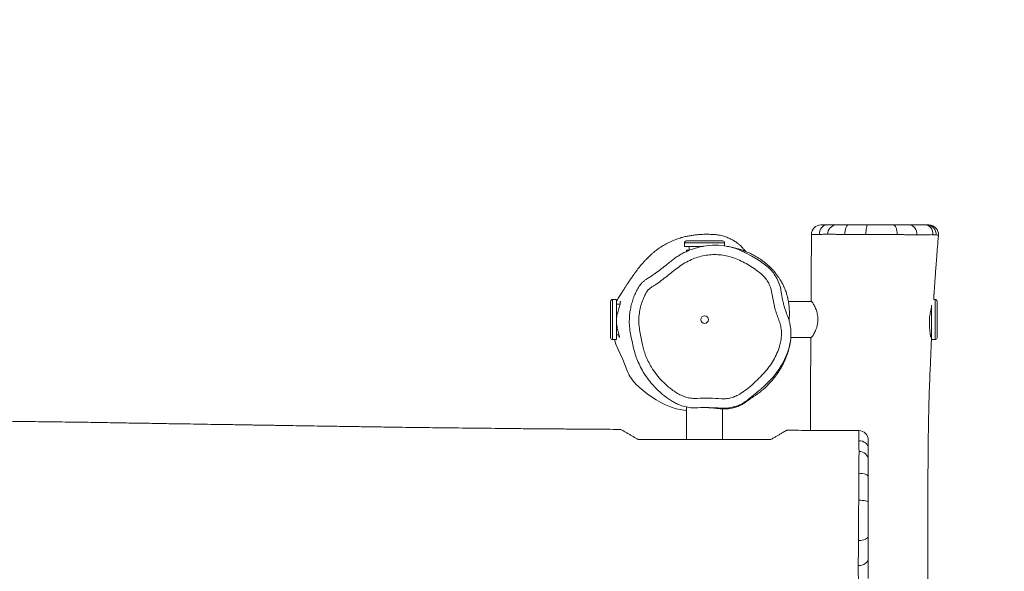
# Model space of a CAD drawing. Units: millimetres. Extents: x -82 to 965, y 261 to 855.
# Drawn here: x 529 to 633, y 500 to 558 of the extents above; entities that cross this region are included whole.
import ezdxf

# ---------------------------------------------------------------- set-up
doc = ezdxf.new("R2010")
doc.units = ezdxf.units.MM
doc.header["$MEASUREMENT"] = 0
doc.layers.add('VP-DIM', color=7, linetype='Continuous')
doc.layers.add('VP-HIC', color=6, linetype='Continuous')
doc.layers.add('VP-EQ', color=7, linetype='Continuous', true_color=0x8a3492)
doc.styles.get("Standard").update_dxf_attribs({"font": 'arial.ttf'})
doc.dimstyles.get("Standard").update_dxf_attribs({"dimtxt": 14, "dimasz": 20, "dimexe": 20, "dimexo": 50, "dimgap": 20, "dimtad": 0, "dimdec": 0, "dimzin": 0, "dimdsep": 46, "dimtxsty": 'Standard', "dimcen": -0.09, "dimadec": 0, "dimazin": 0, "dimtfac": 1, "dimtdec": 4, "dimtofl": 0, "dimtmove": 0, "dimatfit": 3, "dimfxl": 70, "dimfxlon": 1, "dimtolj": 1, "dimtzin": 0, "dimarcsym": 0})

# ---------------------------------------------------------------- blocks, each defined once
blk = doc.blocks.new('*D109')
at = {"layer": 'Defpoints', "color": 0}
for p in [(436.22, 787.03), (436.22, 528.33), (626.64, 420.93)]:
    blk.add_point(p, dxfattribs=at)
at = {"layer": 'VP-DIM', "color": 0, "lineweight": -2}
for p, q in [((436.22, 717.03), (436.22, 807.03)), ((626.64, 717.03), (626.64, 807.03)), ((456.22, 787.03), (488.31, 787.03)), ((606.64, 787.03), (557.99, 787.03))]:
    blk.add_line(p, q, dxfattribs=at)
at = {"layer": 'VP-DIM', "color": 0}
for points in [[(456.22, 790.36), (456.22, 783.7), (436.22, 787.03)], [(606.64, 783.7), (606.64, 790.36), (626.64, 787.03)]]:
    blk.add_solid(points, dxfattribs=at)
at = {"layer": 'VP-DIM', "color": 0, "insert": (523.15, 787.03), "char_height": 14, "attachment_point": 5}
blk.add_mtext('\\A1;195', dxfattribs=at)
blk = doc.blocks.new('*D110')
at = {"layer": 'Defpoints', "color": 0}
for p in [(443.16, 536.41), (443.16, 411.41), (886.56, 411.41)]:
    blk.add_point(p, dxfattribs=at)
at = {"layer": 'VP-DIM', "color": 0, "lineweight": -2}
for p, q in [((816.56, 536.41), (906.56, 536.41)), ((886.56, 516.41), (886.56, 510.85)), ((886.56, 431.41), (886.56, 441.17)), ((816.56, 411.41), (906.56, 411.41))]:
    blk.add_line(p, q, dxfattribs=at)
at = {"layer": 'VP-DIM', "color": 0}
for points in [[(889.9, 516.41), (883.23, 516.41), (886.56, 536.41)], [(883.23, 431.41), (889.9, 431.41), (886.56, 411.41)]]:
    blk.add_solid(points, dxfattribs=at)
at = {"layer": 'VP-DIM', "color": 0, "insert": (886.56, 476.01), "char_height": 14, "attachment_point": 5, "rotation": 90}
blk.add_mtext('\\A1;125', dxfattribs=at)
blk = doc.blocks.new('*D112')
at = {"layer": 'Defpoints', "color": 0}
for p in [(531.43, 686.41), (531.43, 261.41), (944.54, 261.41)]:
    blk.add_point(p, dxfattribs=at)
at = {"layer": 'VP-DIM', "color": 0, "lineweight": -2}
for p, q in [((874.54, 686.41), (964.54, 686.41)), ((944.54, 666.41), (944.54, 512.15)), ((944.54, 281.41), (944.54, 440.6)), ((874.54, 261.41), (964.54, 261.41))]:
    blk.add_line(p, q, dxfattribs=at)
at = {"layer": 'VP-DIM', "color": 0}
for points in [[(947.88, 666.41), (941.21, 666.41), (944.54, 686.41)], [(941.21, 281.41), (947.88, 281.41), (944.54, 261.41)]]:
    blk.add_solid(points, dxfattribs=at)
at = {"layer": 'VP-DIM', "color": 0, "insert": (944.54, 476.38), "char_height": 14, "attachment_point": 5, "rotation": 90}
blk.add_mtext('\\A1;425', dxfattribs=at)
blk = doc.blocks.new('*D115')
at = {"layer": 'Defpoints', "color": 0}
for p in [(283.93, 834.81), (283.93, 473.91), (778.93, 473.91)]:
    blk.add_point(p, dxfattribs=at)
at = {"layer": 'VP-DIM', "color": 0, "lineweight": -2}
for p, q in [((283.93, 764.81), (283.93, 854.81)), ((778.93, 764.81), (778.93, 854.81)), ((303.93, 834.81), (485.84, 834.81)), ((758.93, 834.81), (557.4, 834.81))]:
    blk.add_line(p, q, dxfattribs=at)
at = {"layer": 'VP-DIM', "color": 0}
for points in [[(303.93, 838.15), (303.93, 831.48), (283.93, 834.81)], [(758.93, 831.48), (758.93, 838.15), (778.93, 834.81)]]:
    blk.add_solid(points, dxfattribs=at)
at = {"layer": 'VP-DIM', "color": 0, "insert": (521.62, 834.81), "char_height": 14, "attachment_point": 5}
blk.add_mtext('\\A1;495', dxfattribs=at)
blk = doc.blocks.new('RB1250_')
at = {"color": 0, "linetype": 'Continuous', "lineweight": 18}
for p, q in [((824.85, 626.36), (823.67, 626.36)), ((827.51, 626.36), (824.85, 626.36)), ((836.89, 627.05), (836.88, 627.05)), ((850.3, 626.96), (850.3, 626.96)), ((823.47, 626.16), (823.47, 625.76)), ((824.77, 626.16), (823.47, 626.16)), ((824.77, 625.76), (823.47, 625.76)), ((823.67, 625.36), (823.67, 625.23)), ((823.96, 625.36), (823.67, 625.36)), ((823.97, 625.76), (823.97, 625.36)), ((827.71, 626.16), (824.77, 626.16)), ((825.47, 625.76), (824.77, 625.76)), ((827.71, 625.83), (827.71, 626.16)), ((816.27, 620.16), (815.87, 620.16)), ((815.87, 620.16), (815.87, 615.95)), ((816.27, 620.16), (816.27, 615.95)), ((849.96, 620.16), (849.79, 620.16)), ((849.96, 619.08), (849.96, 620.16)), ((815.67, 619.96), (815.67, 616.15)), ((816.67, 619.66), (816.27, 619.66)), ((816.67, 619.75), (816.64, 619.66)), ((816.76, 619.96), (816.67, 619.96)), ((816.67, 619.96), (816.67, 619.64)), ((833.92, 619.77), (833.93, 619.74)), ((836.87, 619.94), (834.45, 619.94)), ((849.56, 619.08), (849.56, 619.57)), ((849.56, 615.92), (849.56, 619.08)), ((849.96, 615.92), (849.96, 619.08)), ((850.16, 618.99), (850.16, 619.96)), ((850.16, 616.12), (850.16, 618.99)), ((815.67, 616.15), (815.67, 616.12)), ((815.87, 615.95), (815.87, 615.92)), ((815.87, 615.92), (816.27, 615.92)), ((816.27, 616.42), (816.55, 616.42)), ((816.27, 615.95), (816.27, 615.92)), ((834.7, 616.14), (836.85, 616.14)), ((849.44, 616.42), (849.56, 616.42)), ((849.55, 616.42), (849.56, 616.37)), ((849.56, 615.92), (849.96, 615.92)), ((823.69, 608.8), (823.69, 605.36)), ((827.49, 605.36), (827.49, 608.59)), ((823.62, 608.45), (823.69, 608.45)), ((841.89, 606.3), (841.89, 606.3))]:
    blk.add_line(p, q, dxfattribs=at)
at = {"color": 0, "linetype": 'Continuous', "lineweight": 18, "flags": 128}
for points in [[(837.72, 627.04), (837.73, 627.24), (837.78, 627.43), (837.85, 627.6), (837.95, 627.75), (838.07, 627.87), (838.21, 627.97), (838.36, 628.02), (838.52, 628.04)], [(840.4, 627.04), (840.41, 627.23), (840.43, 627.42), (840.47, 627.59), (840.52, 627.75), (840.57, 627.87), (840.64, 627.96), (840.71, 628.02), (840.79, 628.04)], [(842.64, 627.04), (842.64, 627.23), (842.65, 627.42), (842.67, 627.59), (842.69, 627.75), (842.72, 627.87), (842.75, 627.96), (842.78, 628.02), (842.81, 628.04)], [(845.52, 628.04), (845.61, 628.02), (845.69, 627.96), (845.77, 627.87), (845.83, 627.74), (845.88, 627.59), (845.92, 627.41), (845.95, 627.22), (845.95, 627.02)], [(847.24, 628.04), (847.4, 628.02), (847.55, 627.96), (847.69, 627.86), (847.82, 627.73), (847.91, 627.57), (847.98, 627.39), (848.03, 627.19), (848.03, 626.99)], [(848.93, 628.04), (849.09, 628.02), (849.24, 627.96), (849.37, 627.87), (849.5, 627.74), (849.59, 627.58), (849.66, 627.4), (849.71, 627.21), (849.72, 627.01)], [(825.49, 625.8), (825.81, 625.85), (826.44, 625.9), (827.05, 625.9), (827.66, 625.84), (828.28, 625.72), (828.89, 625.54), (829.23, 625.41), (829.91, 625.1), (830.57, 624.75), (831.24, 624.35), (831.89, 623.89), (832.04, 623.78), (832.04, 623.78), (832.04, 623.78)], [(833.41, 621.98), (833.49, 621.81), (833.6, 621.43), (833.69, 620.95), (833.69, 620.95), (833.69, 620.95)], [(816.48, 620.29), (816.44, 620.23), (816.27, 619.87)], [(816.06, 615.92), (816.21, 615.44), (816.45, 614.89)], [(816.45, 614.89), (816.94, 613.82), (817.37, 612.73)], [(833.4, 612.72), (833.24, 612.47), (832.8, 611.92), (832.31, 611.41), (832.31, 611.41), (832.31, 611.41)], [(831.39, 610.57), (830.95, 610.2), (830.24, 609.61), (830.24, 609.61), (830.24, 609.61)], [(842.89, 604.42), (842.87, 604.58), (842.81, 604.73), (842.72, 604.87), (842.59, 604.99), (842.44, 605.09), (842.27, 605.17), (842.08, 605.21), (841.89, 605.23)], [(842.89, 601.4), (842.87, 601.48), (842.81, 601.55), (842.72, 601.62), (842.59, 601.68), (842.44, 601.72), (842.26, 601.76), (842.07, 601.78), (841.88, 601.79)], [(842.89, 598.76), (842.87, 598.79), (842.81, 598.82), (842.72, 598.85), (842.59, 598.88), (842.44, 598.9), (842.26, 598.92), (842.07, 598.93), (841.88, 598.93)], [(842.89, 595.12), (842.87, 595.03), (842.81, 594.95), (842.71, 594.88), (842.58, 594.81), (842.43, 594.76), (842.25, 594.72), (842.06, 594.69), (841.86, 594.69)], [(842.89, 592.82), (842.87, 592.65), (842.8, 592.5), (842.7, 592.36), (842.57, 592.24), (842.41, 592.14), (842.22, 592.07), (842.02, 592.03), (841.82, 592.02)]]:
    blk.add_lwpolyline(points, dxfattribs=at)
at = {"color": 0, "linetype": 'Continuous', "lineweight": 18}
blk.add_circle((825.59, 618.04), 0.4, dxfattribs=at)
for centre, radius, start, end in [((837.88, 627.04), 1, 90.0251, 179.6797), ((839.56, 627.08), 0.961, 92.3668, 181.035), ((849.07, 627.06), 0.981, 355.4925, 88.5015), ((849.3, 627.04), 1, 355.4403, 90.0038), ((823.67, 626.16), 0.2, 90, 180), ((827.51, 626.16), 0.2, 0, 90), ((815.87, 619.96), 0.2, 90, 180), ((849.96, 619.96), 0.2, 0, 90), ((815.87, 616.12), 0.2, 180, 270), ((849.96, 616.12), 0.2, 270, 0), ((821.18, 614.12), 4.05, 200.0246, 224.1606), ((825.89, 618.69), 10.62, 224.1496, 248.4702), ((823.98, 613.83), 5.4, 248.4671, 266.2114), ((841.89, 605.3), 1, 0.0201, 89.765), ((841.93, 603.14), 0.961, 2.3378, 90.8049)]:
    blk.add_arc(centre, radius, start, end, dxfattribs=at)
for points, knots in [([(837.88, 628.04), (837.89, 628.04), (837.89, 628.04), (838, 628.04), (838.2, 628.04), (838.41, 628.04), (838.52, 628.04)], [0, 0, 0, 0, 0.196214, 0.457424, 0.724379, 1, 1, 1, 1]), ([(838.52, 628.04), (838.72, 628.04), (839.01, 628.04), (839.32, 628.04), (839.45, 628.04), (839.52, 628.04)], [0, 0, 0, 0, 0.495688, 0.747768, 1, 1, 1, 1]), ([(839.52, 628.04), (839.58, 628.04), (839.69, 628.04), (839.93, 628.04), (840.21, 628.04), (840.5, 628.04), (840.71, 628.04), (840.79, 628.04)], [0, 0, 0, 0, 0.209511, 0.425057, 0.634585, 0.850261, 1, 1, 1, 1]), ([(840.79, 628.04), (841.12, 628.04), (841.61, 628.04), (842.29, 628.04), (842.64, 628.04), (842.81, 628.04)], [0, 0, 0, 0, 0.4970479, 0.7485513, 1, 1, 1, 1]), ([(842.81, 628.04), (843.06, 628.04), (843.56, 628.04), (844.27, 628.04), (844.94, 628.04), (845.33, 628.04), (845.52, 628.04)], [0, 0, 0, 0, 0.268398, 0.544248, 0.769709, 1, 1, 1, 1]), ([(845.52, 628.04), (845.64, 628.04), (845.88, 628.04), (846.21, 628.04), (846.53, 628.04), (846.89, 628.04), (847.11, 628.04), (847.24, 628.04)], [0, 0, 0, 0, 0.175175, 0.350361, 0.531337, 0.712318, 1, 1, 1, 1]), ([(847.24, 628.04), (847.41, 628.04), (847.76, 628.04), (848.22, 628.04), (848.64, 628.04), (848.83, 628.04), (848.93, 628.04)], [0, 0, 0, 0, 0.3163916, 0.6579639, 0.8291102, 1, 1, 1, 1]), ([(848.93, 628.04), (848.96, 628.04), (849.04, 628.04), (849.07, 628.04), (849.09, 628.04)], [0, 0, 0, 0, 0.4890048, 1, 1, 1, 1]), ([(849.09, 628.04), (849.13, 628.04), (849.21, 628.04), (849.27, 628.04), (849.3, 628.04), (849.3, 628.04), (849.3, 628.04)], [0, 0, 0, 0, 0.289074, 0.578192, 0.876636, 1, 1, 1, 1]), ([(829.98, 625.22), (829.96, 625.24), (829.92, 625.28), (829.84, 625.36), (829.76, 625.45), (829.68, 625.54), (829.59, 625.64), (829.46, 625.77), (829.29, 625.94), (829.03, 626.15), (828.73, 626.36), (828.37, 626.56), (827.95, 626.75), (827.57, 626.87), (827.24, 626.95), (826.99, 626.99), (826.79, 627.02), (826.63, 627.03), (826.45, 627.04), (826.22, 627.05), (825.95, 627.06), (825.66, 627.06), (825.37, 627.05), (825.09, 627.03), (824.83, 627.01), (824.59, 626.98), (824.31, 626.94), (823.98, 626.89), (823.63, 626.82), (823.35, 626.76), (823.12, 626.7), (822.88, 626.62), (822.62, 626.53), (822.34, 626.43), (822.05, 626.3), (821.76, 626.16), (821.49, 626.02), (821.25, 625.88), (821.06, 625.76), (820.9, 625.66), (820.7, 625.52), (820.53, 625.4), (820.31, 625.22), (820.15, 625.09), (820.03, 624.98), (819.93, 624.9), (819.84, 624.82), (819.75, 624.73), (819.65, 624.63), (819.54, 624.52), (819.42, 624.4), (819.3, 624.27), (819.19, 624.15), (819.1, 624.05), (819, 623.94), (818.89, 623.81), (818.76, 623.66), (818.65, 623.51), (818.55, 623.39), (818.47, 623.28), (818.39, 623.18), (818.33, 623.09), (818.26, 623), (818.18, 622.9), (818.11, 622.8), (818.04, 622.7), (817.98, 622.62), (817.93, 622.53), (817.87, 622.46), (817.83, 622.39), (817.78, 622.33), (817.75, 622.28), (817.72, 622.23), (817.7, 622.2), (817.68, 622.17), (817.65, 622.14), (817.63, 622.09), (817.59, 622.04), (817.54, 621.97), (817.49, 621.88), (817.43, 621.79), (817.35, 621.68), (817.27, 621.55), (817.19, 621.42), (817.09, 621.26), (816.98, 621.1), (816.87, 620.92), (816.74, 620.72), (816.61, 620.51), (816.52, 620.36), (816.47, 620.29)], [0, 0, 0, 0, 0.017124, 0.035789, 0.048191, 0.061123, 0.074295, 0.086432, 0.097487, 0.109361, 0.121792, 0.134874, 0.148571, 0.162553, 0.170777, 0.178494, 0.1857, 0.189182, 0.192929, 0.197071, 0.201664, 0.206728, 0.211519, 0.215908, 0.220104, 0.224302, 0.228675, 0.237344, 0.245447, 0.249329, 0.253277, 0.257426, 0.261856, 0.266625, 0.271746, 0.277179, 0.282343, 0.287021, 0.291278, 0.295235, 0.299052, 0.310104, 0.320216, 0.329413, 0.336022, 0.342106, 0.347964, 0.355503, 0.364562, 0.375139, 0.387229, 0.400796, 0.413758, 0.424879, 0.434225, 0.453469, 0.474052, 0.495927, 0.51206, 0.526812, 0.540183, 0.552389, 0.565979, 0.581692, 0.599526, 0.611981, 0.625296, 0.638414, 0.650237, 0.660767, 0.670001, 0.677942, 0.684083, 0.689137, 0.693466, 0.69911, 0.706387, 0.715297, 0.727404, 0.741622, 0.75795, 0.77639, 0.796943, 0.819609, 0.844389, 0.871283, 0.900292, 0.931415, 0.964651, 1, 1, 1, 1]), ([(836.88, 627.05), (836.88, 626.35), (836.87, 624.76), (836.86, 622.39), (836.85, 620.72), (836.84, 619.94)], [0, 0, 0, 0, 0.292022, 0.67259, 1, 1, 1, 1]), ([(837.7, 627.04), (837.7, 627.04), (837.56, 627.04), (837.3, 627.04), (837.04, 627.04), (836.89, 627.05), (836.89, 627.05), (836.89, 627.05)], [0, 0, 0, 0, 0.000002, 0.263894, 0.535975, 0.793804, 1, 1, 1, 1]), ([(837.72, 627.04), (837.71, 627.04), (837.7, 627.04), (837.7, 627.04), (837.7, 627.04)], [0, 0, 0, 0, 0.999793, 1, 1, 1, 1]), ([(838.58, 627.06), (838.58, 627.06), (838.47, 627.06), (838.22, 627.05), (837.88, 627.05), (837.72, 627.04)], [0, 0, 0, 0, 0.000003, 0.495992, 1, 1, 1, 1]), ([(838.6, 627.06), (838.59, 627.06), (838.59, 627.06), (838.58, 627.06), (838.58, 627.06)], [0, 0, 0, 0, 0.999898, 1, 1, 1, 1]), ([(840.34, 627.04), (840.34, 627.04), (840.25, 627.04), (839.99, 627.04), (839.59, 627.05), (839.19, 627.05), (838.84, 627.06), (838.68, 627.06), (838.6, 627.06)], [0, 0, 0, 0, 0.000002, 0.119366, 0.339851, 0.560335, 0.780166, 1, 1, 1, 1]), ([(840.4, 627.04), (840.38, 627.04), (840.36, 627.04), (840.34, 627.04), (840.34, 627.04)], [0, 0, 0, 0, 0.9999136, 1, 1, 1, 1]), ([(842.53, 627.04), (842.53, 627.04), (842.25, 627.03), (841.74, 627.04), (841.03, 627.04), (840.61, 627.04), (840.4, 627.04)], [0, 0, 0, 0, 0.000003, 0.394482, 0.696656, 1, 1, 1, 1]), ([(842.64, 627.04), (842.6, 627.04), (842.57, 627.04), (842.53, 627.04), (842.53, 627.04)], [0, 0, 0, 0, 0.9999426, 1, 1, 1, 1]), ([(845.95, 627.02), (845.72, 627.02), (845.24, 627.03), (844.58, 627.03), (844.02, 627.03), (843.56, 627.03), (843.1, 627.03), (842.79, 627.03), (842.64, 627.04)], [0, 0, 0, 0, 0.226407, 0.457706, 0.591398, 0.725094, 0.862548, 1, 1, 1, 1]), ([(847.97, 626.99), (847.97, 626.99), (847.84, 626.99), (847.59, 627), (847.2, 627.01), (846.81, 627.01), (846.4, 627.02), (846.1, 627.02), (845.95, 627.02)], [0, 0, 0, 0, 0.000002, 0.251782, 0.435821, 0.619857, 0.809934, 1, 1, 1, 1]), ([(848.03, 626.99), (848.01, 626.99), (847.99, 626.99), (847.97, 626.99), (847.97, 626.99)], [0, 0, 0, 0, 0.999941, 1, 1, 1, 1]), ([(849.56, 627.02), (849.56, 627.02), (849.38, 627.01), (849.03, 627.01), (848.52, 627), (848.19, 626.99), (848.03, 626.99)], [0, 0, 0, 0, 0.000003, 0.332793, 0.666112, 1, 1, 1, 1]), ([(849.72, 627.01), (849.67, 627.01), (849.62, 627.01), (849.56, 627.02), (849.56, 627.02)], [0, 0, 0, 0, 0.999974, 1, 1, 1, 1]), ([(850, 626.99), (850, 626.99), (849.98, 626.99), (849.91, 627), (849.8, 627), (849.73, 627.01), (849.72, 627.01)], [0, 0, 0, 0, 0.00001, 0.424066, 0.858235, 1, 1, 1, 1]), ([(849.8, 620.16), (849.8, 620.17), (849.81, 620.3), (849.82, 620.48), (849.83, 620.7), (849.84, 620.85), (849.86, 621.03), (849.87, 621.3), (849.9, 621.69), (849.94, 622.2), (849.98, 622.84), (850.04, 623.6), (850.11, 624.48), (850.18, 625.48), (850.25, 626.32), (850.29, 626.83), (850.3, 626.96)], [0, 0, 0, 0, 0.004428, 0.056015, 0.080146, 0.099628, 0.122741, 0.159549, 0.21803, 0.294232, 0.388158, 0.49981, 0.629191, 0.776302, 0.941144, 1, 1, 1, 1]), ([(850.04, 626.98), (850.03, 626.98), (850.02, 626.99), (850, 626.99), (850, 626.99)], [0, 0, 0, 0, 0.999955, 1, 1, 1, 1]), ([(850.3, 626.96), (850.3, 626.96), (850.3, 626.96), (850.25, 626.97), (850.18, 626.98), (850.09, 626.98), (850.04, 626.98)], [0, 0, 0, 0, 0.17355, 0.444274, 0.722153, 1, 1, 1, 1]), ([(825.49, 625.79), (825.48, 625.79), (825.32, 625.77), (825, 625.69), (824.53, 625.57), (824.08, 625.41), (823.63, 625.22), (823.2, 625.01), (822.79, 624.76), (822.41, 624.5), (822.03, 624.21), (821.57, 623.83), (821.03, 623.39), (820.45, 622.97), (819.97, 622.63), (819.67, 622.45), (819.54, 622.36), (819.53, 622.34)], [0, 0, 0, 0, 0.003341, 0.072163, 0.141331, 0.210666, 0.279924, 0.348908, 0.417445, 0.485388, 0.548605, 0.623548, 0.739228, 0.849801, 0.933715, 0.991627, 1, 1, 1, 1]), ([(834.52, 617.95), (834.52, 617.96), (834.53, 618.01), (834.53, 618.14), (834.55, 618.35), (834.55, 618.56), (834.55, 618.77), (834.55, 618.94), (834.54, 619.1), (834.53, 619.26), (834.52, 619.46), (834.49, 619.7), (834.45, 619.94), (834.41, 620.16), (834.38, 620.32), (834.35, 620.45), (834.31, 620.59), (834.26, 620.76), (834.2, 620.97), (834.13, 621.14), (834.07, 621.31), (834.01, 621.44), (833.95, 621.58), (833.89, 621.71), (833.82, 621.83), (833.77, 621.94), (833.71, 622.03), (833.66, 622.12), (833.61, 622.2), (833.58, 622.26), (833.54, 622.32), (833.47, 622.42), (833.39, 622.54), (833.31, 622.66), (833.24, 622.75), (833.17, 622.84), (833.06, 622.98), (832.92, 623.16), (832.68, 623.42), (832.38, 623.72), (832.03, 624.01), (831.71, 624.26), (831.42, 624.46), (831.15, 624.63), (830.89, 624.78), (830.65, 624.91), (830.44, 625.02), (830.26, 625.1), (830.09, 625.18), (829.94, 625.24), (829.83, 625.28), (829.75, 625.31), (829.66, 625.34), (829.56, 625.38), (829.44, 625.42), (829.31, 625.46), (829.16, 625.5), (828.99, 625.55), (828.81, 625.6), (828.61, 625.65), (828.39, 625.7), (828.19, 625.74), (828.04, 625.77), (827.99, 625.78)], [0, 0, 0, 0, 0.000551, 0.015459, 0.033317, 0.053751, 0.071248, 0.085772, 0.09745, 0.109046, 0.124998, 0.142566, 0.161451, 0.178721, 0.186828, 0.194292, 0.202034, 0.21205, 0.224388, 0.238546, 0.244401, 0.249342, 0.253674, 0.257807, 0.261737, 0.265595, 0.269628, 0.274051, 0.280821, 0.288818, 0.297029, 0.307061, 0.314807, 0.318141, 0.321346, 0.324639, 0.328218, 0.336794, 0.346859, 0.366643, 0.386283, 0.406148, 0.426494, 0.446436, 0.464633, 0.486176, 0.506225, 0.525678, 0.559043, 0.594075, 0.609735, 0.628154, 0.649337, 0.673285, 0.700514, 0.730618, 0.763602, 0.799471, 0.83823, 0.879118, 0.922808, 0.969308, 1, 1, 1, 1]), ([(827.37, 609.67), (827.5, 609.67), (827.74, 609.66), (828.17, 609.71), (828.64, 609.83), (829.23, 610.1), (829.87, 610.52), (830.55, 611.07), (831.18, 611.68), (831.71, 612.21), (832.13, 612.67), (832.5, 613.14), (832.89, 613.74), (833.25, 614.47), (833.51, 615.15), (833.66, 615.78), (833.72, 616.33), (833.72, 616.9), (833.62, 617.45), (833.45, 617.99), (833.25, 618.52), (833.04, 619.1), (832.89, 619.76), (832.78, 620.47), (832.66, 621.14), (832.45, 621.75), (832.15, 622.27), (831.76, 622.72), (831.25, 623.14), (830.66, 623.54), (829.99, 623.96), (829.29, 624.31), (828.59, 624.6), (827.88, 624.8), (827.18, 624.9), (826.47, 624.92), (825.76, 624.85), (825.05, 624.69), (824.35, 624.46), (823.67, 624.13), (823.02, 623.71), (822.4, 623.25), (821.79, 622.76), (821.18, 622.28), (820.67, 621.89), (820.25, 621.63), (819.95, 621.44), (819.65, 621.21), (819.42, 620.9), (819.25, 620.54), (819.06, 620.09), (818.86, 619.54), (818.72, 618.88), (818.63, 618.2), (818.65, 617.5), (818.75, 616.79), (818.89, 616.09), (819.03, 615.42), (819.17, 614.8), (819.37, 614.21), (819.64, 613.61), (820, 612.93), (820.49, 612.23), (821.1, 611.52), (821.7, 610.97), (822.25, 610.54), (822.73, 610.22), (823.23, 609.97), (823.73, 609.8), (824.25, 609.69), (825.04, 609.72), (826.09, 609.75), (826.95, 609.7), (827.37, 609.67)], [0, 0, 0, 0, 0.0077837, 0.0155671, 0.0268079, 0.0380498, 0.0563249, 0.0746847, 0.093135, 0.1115342, 0.1219196, 0.1323056, 0.1493688, 0.1664853, 0.1835468, 0.1952061, 0.2069064, 0.2185523, 0.2303255, 0.2421697, 0.2540941, 0.2659772, 0.2811145, 0.2962947, 0.3114575, 0.3239545, 0.3364512, 0.3488414, 0.3612665, 0.3776923, 0.394162, 0.410597, 0.4269756, 0.4417653, 0.4566117, 0.4714033, 0.4864787, 0.5016083, 0.5166911, 0.5328037, 0.5489395, 0.5652024, 0.5815601, 0.5979155, 0.6141751, 0.6217181, 0.6292587, 0.6367424, 0.6449964, 0.6533706, 0.661753, 0.6758391, 0.6899675, 0.7040531, 0.7189673, 0.7339553, 0.7490333, 0.7640707, 0.7765574, 0.7890477, 0.8034436, 0.8178407, 0.8373834, 0.8569913, 0.8765383, 0.8886534, 0.900779, 0.9128531, 0.9234733, 0.934078, 0.946127, 0.9730572, 1, 1, 1, 1]), ([(832.04, 623.78), (832.04, 623.78), (832.22, 623.65), (832.55, 623.36), (832.99, 622.82), (833.27, 622.35), (833.39, 622.05), (833.41, 621.98)], [0, 0, 0, 0, 0.000003, 0.284778, 0.576554, 0.911337, 1, 1, 1, 1]), ([(818.69, 621.56), (818.69, 621.56), (818.77, 621.69), (818.92, 621.88), (819.18, 622.11), (819.36, 622.24), (819.47, 622.31), (819.5, 622.32), (819.5, 622.32)], [0, 0, 0, 0, 0.000005, 0.400776, 0.655655, 0.910887, 0.999995, 1, 1, 1, 1]), ([(827.3, 608.68), (826.9, 608.7), (826.08, 608.75), (825.15, 608.73), (824.5, 608.69), (824.04, 608.72), (823.48, 608.82), (822.91, 609.02), (822.41, 609.26), (821.83, 609.61), (821.22, 610.07), (820.58, 610.64), (820.04, 611.2), (819.55, 611.82), (819.11, 612.48), (818.74, 613.17), (818.44, 613.85), (818.21, 614.53), (818.05, 615.22), (817.89, 615.95), (817.72, 616.71), (817.63, 617.49), (817.64, 618.2), (817.7, 618.85), (817.81, 619.42), (817.96, 619.99), (818.16, 620.54), (818.4, 621.07), (818.59, 621.4), (818.69, 621.56), (818.69, 621.56)], [0, 0, 0, 0, 0.063614, 0.127456, 0.146525, 0.16571, 0.199507, 0.234135, 0.260204, 0.28628, 0.339638, 0.380011, 0.420383, 0.461936, 0.503488, 0.543828, 0.58449, 0.619863, 0.655477, 0.695958, 0.736421, 0.777364, 0.81831, 0.848507, 0.878705, 0.909729, 0.940752, 0.97027, 1, 1, 1, 1, 1]), ([(833.69, 620.95), (833.69, 620.95), (833.73, 620.68), (833.79, 620.28), (833.89, 619.89), (833.92, 619.77)], [0, 0, 0, 0, 0.000005, 0.6795926, 1, 1, 1, 1]), ([(816.5, 616.42), (816.52, 616.38), (816.55, 616.28), (816.58, 616.19), (816.6, 616.14), (816.61, 616.14), (816.6, 616.2), (816.58, 616.3), (816.54, 616.45), (816.5, 616.64), (816.44, 616.87), (816.37, 617.13), (816.31, 617.42), (816.28, 617.74), (816.27, 618.05), (816.3, 618.35), (816.38, 618.64), (816.46, 618.93), (816.54, 619.21), (816.61, 619.45), (816.65, 619.58), (816.67, 619.64)], [0, 0, 0, 0, 0.044756, 0.097425, 0.151718, 0.202826, 0.255437, 0.306243, 0.358485, 0.41001, 0.462968, 0.515857, 0.570202, 0.62391, 0.679645, 0.726415, 0.775094, 0.831069, 0.88867, 0.944542, 1, 1, 1, 1]), ([(834.65, 617.33), (834.65, 617.38), (834.62, 617.57), (834.55, 617.87), (834.43, 618.24), (834.29, 618.62), (834.14, 619), (834.01, 619.39), (833.95, 619.63), (833.92, 619.74)], [0, 0, 0, 0, 0.05673, 0.220818, 0.374489, 0.520538, 0.702913, 0.862689, 1, 1, 1, 1]), ([(836.85, 616.14), (836.87, 616.15), (836.9, 616.16), (836.97, 616.23), (837.05, 616.36), (837.15, 616.52), (837.25, 616.73), (837.36, 616.99), (837.47, 617.28), (837.53, 617.6), (837.56, 617.92), (837.56, 618.22), (837.53, 618.5), (837.48, 618.76), (837.41, 619), (837.32, 619.23), (837.22, 619.45), (837.11, 619.65), (837.02, 619.81), (836.94, 619.9), (836.89, 619.95), (836.88, 619.94), (836.87, 619.94)], [0, 0, 0, 0, 0.050698, 0.102973, 0.153638, 0.205597, 0.259782, 0.315377, 0.372241, 0.431243, 0.480519, 0.531603, 0.575624, 0.620929, 0.665401, 0.710775, 0.764024, 0.818623, 0.875276, 0.933796, 0.986637, 1, 1, 1, 1]), ([(849.35, 618.04), (849.36, 618.14), (849.37, 618.34), (849.41, 618.63), (849.46, 618.91), (849.52, 619.14), (849.55, 619.27), (849.56, 619.32)], [0, 0, 0, 0, 0.20633, 0.418205, 0.632957, 0.853319, 1, 1, 1, 1]), ([(849.55, 616.15), (849.55, 616.15), (849.54, 616.14), (849.51, 616.19), (849.46, 616.28), (849.44, 616.43), (849.41, 616.63), (849.39, 616.86), (849.36, 617.13), (849.35, 617.42), (849.34, 617.73), (849.35, 617.94), (849.35, 618.04)], [0, 0, 0, 0, 0.047215, 0.149981, 0.254724, 0.362459, 0.467757, 0.57606, 0.682158, 0.791371, 0.894163, 1, 1, 1, 1]), ([(834.65, 617.33), (834.67, 617.22), (834.71, 616.93), (834.73, 616.48), (834.7, 615.97), (834.62, 615.46), (834.47, 614.9), (834.26, 614.3), (833.98, 613.67), (833.69, 613.14), (833.48, 612.83), (833.4, 612.72)], [0, 0, 0, 0, 0.0732178, 0.1759666, 0.27871, 0.3854766, 0.4922937, 0.6322806, 0.7722697, 0.9163114, 1, 1, 1, 1]), ([(829.14, 608.86), (829.15, 608.86), (829.21, 608.88), (829.32, 608.94), (829.49, 609.03), (829.65, 609.12), (829.81, 609.22), (829.94, 609.32), (830.04, 609.39), (830.12, 609.45), (830.2, 609.51), (830.3, 609.57), (830.41, 609.65), (830.53, 609.73), (830.64, 609.8), (830.75, 609.88), (830.88, 609.97), (831.02, 610.07), (831.19, 610.19), (831.39, 610.33), (831.59, 610.49), (831.78, 610.65), (831.95, 610.8), (832.13, 610.96), (832.25, 611.08), (832.39, 611.23), (832.53, 611.38), (832.69, 611.55), (832.86, 611.76), (833.07, 612.03), (833.28, 612.32), (833.51, 612.67), (833.73, 613.05), (833.93, 613.43), (834.1, 613.81), (834.24, 614.14), (834.34, 614.43), (834.42, 614.66), (834.48, 614.88), (834.52, 615.04), (834.55, 615.16), (834.57, 615.25), (834.59, 615.33), (834.61, 615.44), (834.63, 615.55), (834.65, 615.69), (834.67, 615.79), (834.67, 615.84), (834.67, 615.84)], [0, 0, 0, 0, 0.002398, 0.016031, 0.028492, 0.040296, 0.052048, 0.064353, 0.071053, 0.079332, 0.089645, 0.102189, 0.122566, 0.147261, 0.176344, 0.197567, 0.215739, 0.231555, 0.246104, 0.260833, 0.277216, 0.293851, 0.309769, 0.325379, 0.349986, 0.373697, 0.395842, 0.41643, 0.445656, 0.473661, 0.509023, 0.549218, 0.593633, 0.637589, 0.680013, 0.723706, 0.758292, 0.794548, 0.827423, 0.852609, 0.862333, 0.871681, 0.886025, 0.905934, 0.931456, 0.962616, 0.99943, 1, 1, 1, 1]), ([(836.82, 616.15), (836.82, 615.73), (836.81, 614.59), (836.8, 612.8), (836.79, 610.8), (836.78, 608.96), (836.77, 607.48), (836.77, 606.61), (836.77, 606.32)], [0, 0, 0, 0, 0.125275, 0.348964, 0.548055, 0.735678, 0.911833, 1, 1, 1, 1]), ([(849.76, 514.21), (849.74, 515.4), (849.71, 518.12), (849.65, 522.33), (849.59, 526.76), (849.54, 531.07), (849.5, 535.13), (849.46, 538.95), (849.43, 542.54), (849.39, 546.01), (849.37, 549.37), (849.34, 552.62), (849.32, 555.76), (849.3, 558.78), (849.28, 561.69), (849.27, 564.48), (849.25, 567.16), (849.24, 569.73), (849.23, 572.02), (849.22, 574.04), (849.22, 575.8), (849.21, 577.46), (849.2, 579.03), (849.2, 580.5), (849.2, 581.91), (849.19, 583.25), (849.19, 584.51), (849.19, 585.67), (849.19, 586.65), (849.18, 587.46), (849.18, 588.13), (849.18, 588.74), (849.18, 589.24), (849.18, 589.67), (849.18, 590.05), (849.18, 590.46), (849.18, 590.93), (849.18, 591.49), (849.18, 592.14), (849.18, 592.9), (849.18, 593.76), (849.18, 594.77), (849.18, 595.87), (849.18, 597.01), (849.18, 598.06), (849.18, 599.05), (849.19, 599.95), (849.19, 600.78), (849.19, 601.58), (849.2, 602.4), (849.2, 603.28), (849.21, 604.03), (849.22, 604.62), (849.22, 605.01), (849.22, 605.35), (849.23, 605.62), (849.23, 605.82), (849.23, 605.98), (849.24, 606.18), (849.24, 606.48), (849.25, 606.91), (849.26, 607.44), (849.27, 608.04), (849.28, 608.67), (849.32, 610.11), (849.38, 611.73), (849.46, 613.52), (849.51, 614.69), (849.55, 615.58), (849.57, 616.08), (849.58, 616.2)], [0, 0, 0, 0, 0.035163, 0.07998, 0.123472, 0.165642, 0.206489, 0.242772, 0.277945, 0.312009, 0.344964, 0.376809, 0.407545, 0.437172, 0.46569, 0.493099, 0.519398, 0.544588, 0.568667, 0.586798, 0.604052, 0.620362, 0.635728, 0.650149, 0.663626, 0.677176, 0.689614, 0.700941, 0.711155, 0.718401, 0.72496, 0.730832, 0.736325, 0.739767, 0.743476, 0.747451, 0.751889, 0.757349, 0.763741, 0.771152, 0.779584, 0.789035, 0.800866, 0.81198, 0.822346, 0.831963, 0.840836, 0.848965, 0.856426, 0.864438, 0.873029, 0.882199, 0.886501, 0.890461, 0.893754, 0.896381, 0.898342, 0.899661, 0.901114, 0.904212, 0.908432, 0.913775, 0.919916, 0.926121, 0.932362, 0.962254, 0.973769, 0.985213, 0.996529, 1, 1, 1, 1]), ([(832.31, 611.41), (832.31, 611.41), (832.09, 611.2), (831.79, 610.91), (831.47, 610.64), (831.39, 610.57)], [0, 0, 0, 0, 0.000005, 0.728738, 1, 1, 1, 1]), ([(830.24, 609.61), (830.24, 609.61), (830.14, 609.53), (829.94, 609.38), (829.52, 609.12), (828.97, 608.88), (828.35, 608.72), (827.79, 608.66), (827.47, 608.67), (827.3, 608.68)], [0, 0, 0, 0, 0.000002, 0.121307, 0.243611, 0.463786, 0.69028, 0.844073, 1, 1, 1, 1]), ([(829.09, 608.86), (828.96, 608.81), (828.71, 608.72), (828.32, 608.64), (827.94, 608.59), (827.59, 608.58), (827.24, 608.61), (826.79, 608.66), (826.33, 608.7), (825.98, 608.72), (825.87, 608.73)], [0, 0, 0, 0, 0.135078, 0.274127, 0.376499, 0.481814, 0.584488, 0.687555, 0.893465, 1, 1, 1, 1]), ([(829.14, 608.86), (829.14, 608.86), (829.15, 608.86), (829.12, 608.86), (829.09, 608.86), (829.09, 608.86)], [0, 0, 0, 0, 0.0114929, 0.8983544, 1, 1, 1, 1]), ([(816.74, 606.43), (816.59, 606.43), (815.97, 606.43), (814.92, 606.44), (813.63, 606.45), (812.46, 606.46), (811.53, 606.46), (810.79, 606.47), (810.23, 606.47), (809.71, 606.48), (809.23, 606.48), (808.74, 606.49), (808.17, 606.49), (807.47, 606.5), (806.63, 606.5), (805.72, 606.51), (803.94, 606.53), (801.31, 606.56), (798.57, 606.59), (796.51, 606.61), (795.13, 606.63), (793.64, 606.65), (792.06, 606.67), (790.39, 606.7), (788.61, 606.72), (787, 606.75), (785.57, 606.77), (784.38, 606.79), (783.23, 606.81), (782.17, 606.82), (781.28, 606.84), (780.57, 606.85), (780, 606.86), (779.48, 606.87), (779.01, 606.87), (778.62, 606.88), (778.33, 606.89), (778.1, 606.89), (777.9, 606.89), (777.69, 606.9), (777.44, 606.9), (777.15, 606.9), (776.75, 606.91), (776.22, 606.92), (775.55, 606.93), (774.61, 606.94), (773.42, 606.96), (771.97, 606.99), (770.32, 607.01), (768.46, 607.04), (766.38, 607.08), (764.2, 607.11), (761.91, 607.15), (759.54, 607.19), (757.07, 607.22), (754.52, 607.25), (751.86, 607.29), (749.08, 607.32), (746.16, 607.34), (743.08, 607.36), (739.87, 607.38), (736.53, 607.4), (733.06, 607.41), (729.45, 607.41), (725.71, 607.41), (721.84, 607.4), (717.84, 607.39), (713.7, 607.37), (709.43, 607.35), (705.03, 607.33), (700.49, 607.31), (697.31, 607.29), (695.64, 607.28), (695.53, 607.28)], [0, 0, 0, 0, 0.0037324, 0.0154067, 0.0260429, 0.035641, 0.0442011, 0.0492332, 0.0538241, 0.0580687, 0.0620194, 0.0658, 0.0701527, 0.0761761, 0.0831661, 0.090929, 0.0987857, 0.1271316, 0.1559253, 0.1666255, 0.1780561, 0.1902873, 0.2033189, 0.2171512, 0.2317842, 0.247218, 0.2571238, 0.2671845, 0.2766645, 0.2854642, 0.2935837, 0.2985315, 0.3031877, 0.3075522, 0.3115608, 0.3147798, 0.3171283, 0.3188804, 0.3203347, 0.3220974, 0.3241686, 0.3265483, 0.3292364, 0.3340838, 0.3396929, 0.3458387, 0.3572579, 0.3692374, 0.3817782, 0.398068, 0.4152182, 0.433229, 0.4521008, 0.4718338, 0.492053, 0.5131033, 0.5349848, 0.5577324, 0.5820049, 0.607371, 0.6338308, 0.6613849, 0.6900337, 0.7197775, 0.7506166, 0.7825514, 0.815582, 0.8497087, 0.8849316, 0.9212508, 0.9586664, 0.9971784, 1, 1, 1, 1]), ([(816.74, 606.42), (816.74, 606.42), (816.73, 606.43), (816.8, 606.39), (816.94, 606.3), (817.16, 606.18), (817.45, 606.01), (817.77, 605.83), (818.16, 605.6), (818.42, 605.45), (818.59, 605.36)], [0, 0, 0, 0, 0.06319, 0.178107, 0.295978, 0.418138, 0.543728, 0.657602, 0.771416, 1, 1, 1, 1]), ([(832.59, 605.36), (832.69, 605.41), (832.9, 605.53), (833.2, 605.71), (833.48, 605.87), (833.75, 606.03), (833.99, 606.16), (834.17, 606.27), (834.28, 606.33), (834.28, 606.33), (834.27, 606.33)], [0, 0, 0, 0, 0.115828, 0.231555, 0.348703, 0.465814, 0.602953, 0.743101, 0.880497, 1, 1, 1, 1]), ([(841.89, 606.3), (841.25, 606.3), (839.68, 606.31), (837.22, 606.32), (835.32, 606.33), (834.35, 606.33), (834.27, 606.33)], [0, 0, 0, 0, 0.252577, 0.61926, 0.969344, 1, 1, 1, 1]), ([(841.89, 605.25), (841.89, 605.25), (841.89, 605.34), (841.89, 605.51), (841.89, 605.74), (841.89, 605.93), (841.89, 606.08), (841.89, 606.19), (841.89, 606.27), (841.89, 606.3), (841.89, 606.3), (841.89, 606.3)], [0, 0, 0, 0, 0.000002, 0.132263, 0.264529, 0.400909, 0.537292, 0.666357, 0.795421, 0.928234, 1, 1, 1, 1]), ([(818.59, 605.36), (819.29, 605.36), (820.7, 605.36), (822.92, 605.36), (825.25, 605.36), (828.51, 605.36), (830.96, 605.36), (832.59, 605.36)], [0, 0, 0, 0, 0.150916, 0.301873, 0.476364, 0.650856, 1, 1, 1, 1]), ([(841.89, 605.23), (841.89, 605.24), (841.89, 605.24), (841.89, 605.25), (841.89, 605.25)], [0, 0, 0, 0, 0.9998452, 1, 1, 1, 1]), ([(841.91, 604.12), (841.91, 604.12), (841.91, 604.25), (841.9, 604.53), (841.89, 604.93), (841.89, 605.18), (841.89, 605.23)], [0, 0, 0, 0, 0.0000026, 0.4396378, 0.884803, 1, 1, 1, 1]), ([(842.89, 605.29), (842.89, 605.29), (842.89, 605.29), (842.89, 605.14), (842.89, 604.9), (842.89, 604.65), (842.89, 604.5), (842.89, 604.42)], [0, 0, 0, 0, 0.194458, 0.456125, 0.723598, 0.861762, 1, 1, 1, 1]), ([(842.89, 604.42), (842.89, 604.3), (842.89, 604.05), (842.89, 603.72), (842.89, 603.43), (842.89, 603.26), (842.89, 603.18)], [0, 0, 0, 0, 0.247903, 0.495811, 0.747833, 1, 1, 1, 1]), ([(841.88, 601.87), (841.88, 601.87), (841.88, 601.99), (841.88, 602.32), (841.89, 602.83), (841.9, 603.35), (841.91, 603.79), (841.91, 603.99), (841.91, 604.1)], [0, 0, 0, 0, 0.000002, 0.121164, 0.34111, 0.561056, 0.780526, 1, 1, 1, 1]), ([(841.91, 604.1), (841.91, 604.11), (841.91, 604.11), (841.91, 604.12), (841.91, 604.12)], [0, 0, 0, 0, 0.999913, 1, 1, 1, 1]), ([(842.89, 603.18), (842.89, 603.1), (842.89, 602.94), (842.89, 602.61), (842.89, 602.21), (842.89, 601.8), (842.89, 601.52), (842.89, 601.4)], [0, 0, 0, 0, 0.20958, 0.4252, 0.634794, 0.850531, 1, 1, 1, 1]), ([(841.88, 601.79), (841.88, 601.82), (841.88, 601.84), (841.88, 601.87), (841.88, 601.87)], [0, 0, 0, 0, 0.9999324, 1, 1, 1, 1]), ([(841.88, 598.93), (841.88, 599.18), (841.88, 599.79), (841.88, 600.75), (841.88, 601.44), (841.88, 601.79)], [0, 0, 0, 0, 0.25137, 0.624499, 1, 1, 1, 1]), ([(842.89, 601.4), (842.89, 601.19), (842.89, 600.76), (842.89, 600.11), (842.89, 599.44), (842.89, 598.98), (842.89, 598.76)], [0, 0, 0, 0, 0.248565, 0.49714, 0.748594, 1, 1, 1, 1]), ([(841.86, 594.69), (841.86, 594.84), (841.86, 595.14), (841.87, 595.61), (841.87, 596.09), (841.87, 596.61), (841.87, 597.16), (841.87, 597.75), (841.87, 598.34), (841.88, 598.74), (841.88, 598.93)], [0, 0, 0, 0, 0.113139, 0.22628, 0.341863, 0.457446, 0.5912, 0.724959, 0.86248, 1, 1, 1, 1]), ([(842.89, 598.76), (842.89, 598.59), (842.89, 598.26), (842.89, 597.76), (842.89, 597.25), (842.89, 596.63), (842.89, 595.9), (842.89, 595.38), (842.89, 595.12)], [0, 0, 0, 0, 0.134214, 0.268429, 0.406392, 0.544348, 0.769764, 1, 1, 1, 1]), ([(842.89, 595.12), (842.89, 594.96), (842.89, 594.64), (842.89, 594.2), (842.89, 593.77), (842.89, 593.4), (842.89, 593.08), (842.89, 592.9), (842.89, 592.82)], [0, 0, 0, 0, 0.175044, 0.3500978, 0.530917, 0.7117402, 0.8555401, 1, 1, 1, 1]), ([(841.82, 592.1), (841.82, 592.1), (841.82, 592.27), (841.83, 592.59), (841.84, 593.1), (841.85, 593.59), (841.85, 594.12), (841.86, 594.5), (841.86, 594.69)], [0, 0, 0, 0, 0.000002, 0.253852, 0.437389, 0.620922, 0.810466, 1, 1, 1, 1]), ([(841.82, 592.02), (841.82, 592.05), (841.82, 592.08), (841.82, 592.1), (841.82, 592.1)], [0, 0, 0, 0, 0.999955, 1, 1, 1, 1]), ([(841.85, 590.06), (841.85, 590.06), (841.85, 590.34), (841.84, 590.87), (841.83, 591.52), (841.82, 591.89), (841.82, 592.02)], [0, 0, 0, 0, 0.000002, 0.392055, 0.784939, 1, 1, 1, 1]), ([(842.89, 592.82), (842.89, 592.68), (842.89, 592.27), (842.89, 591.72), (842.89, 591.11), (842.89, 590.82), (842.89, 590.67)], [0, 0, 0, 0, 0.2034365, 0.6013416, 0.8007649, 1, 1, 1, 1])]:
    blk.add_open_spline(points, degree=3, knots=knots, dxfattribs=at)
blk = doc.blocks.new('RB1250_2D')
at = {"layer": 'VP-EQ', "color": 0}
blk.add_lwpolyline([(283.93, 411.41), (283.93, 536.41, -0.414214), (433.93, 686.41), (628.93, 686.41, -0.414214), (778.93, 536.41), (778.93, 411.41, -0.414214), (628.93, 261.41), (433.93, 261.41, -0.414214)], format="xyb", close=True, dxfattribs=at)
blk.add_blockref('RB1250_', (-223.81, -91.63), dxfattribs=at)

msp = doc.modelspace()

# ---------------------------------------------------------------- linework, layer by layer
at = {"layer": 'VP-HIC', "color": 6}
msp.add_lwpolyline([(283.93, 411.41), (283.93, 536.41, -0.414214), (433.93, 686.41), (628.93, 686.41, -0.414214), (778.93, 536.41), (778.93, 411.41, -0.414214), (628.93, 261.41), (433.93, 261.41, -0.414214)], format="xyb", close=True, dxfattribs=at)

# ---------------------------------------------------------------- block references
at = {"layer": 'VP-EQ', "color": 0}
msp.add_blockref('RB1250_2D', (0, 0), dxfattribs=at)

# ---------------------------------------------------------------- dimensions: what is measured, and where the dimension line sits
at = {"layer": 'VP-DIM', "color": 0}
dim = msp.add_linear_dim(base=(283.93, 834.81), p1=(778.93, 473.91), p2=(283.93, 473.91), dimstyle='Standard', dxfattribs=at)
dim.commit()
dim.dimension.update_dxf_attribs({"geometry": '*D115', "text_midpoint": (521.62, 834.81), "dimtype": 160})
dim = msp.add_linear_dim(base=(436.22, 787.03), p1=(626.64, 420.93), p2=(436.22, 528.33), text='195', dimstyle='Standard', dxfattribs=at)
dim.commit()
dim.dimension.update_dxf_attribs({"geometry": '*D109', "text_midpoint": (523.15, 787.03), "dimtype": 160})
for base, p1, p2, picture, middle in [((944.54, 261.41), (531.43, 686.41), (531.43, 261.41), '*D112', (944.54, 476.38)), ((886.56, 411.41), (443.16, 536.41), (443.16, 411.41), '*D110', (886.56, 476.01))]:
    dim = msp.add_linear_dim(base=base, p1=p1, p2=p2, angle=90, dimstyle='Standard', dxfattribs=at)
    dim.commit()
    dim.dimension.update_dxf_attribs({"geometry": picture, "text_midpoint": middle, "dimtype": 160})

doc.saveas('drawing.dxf')
